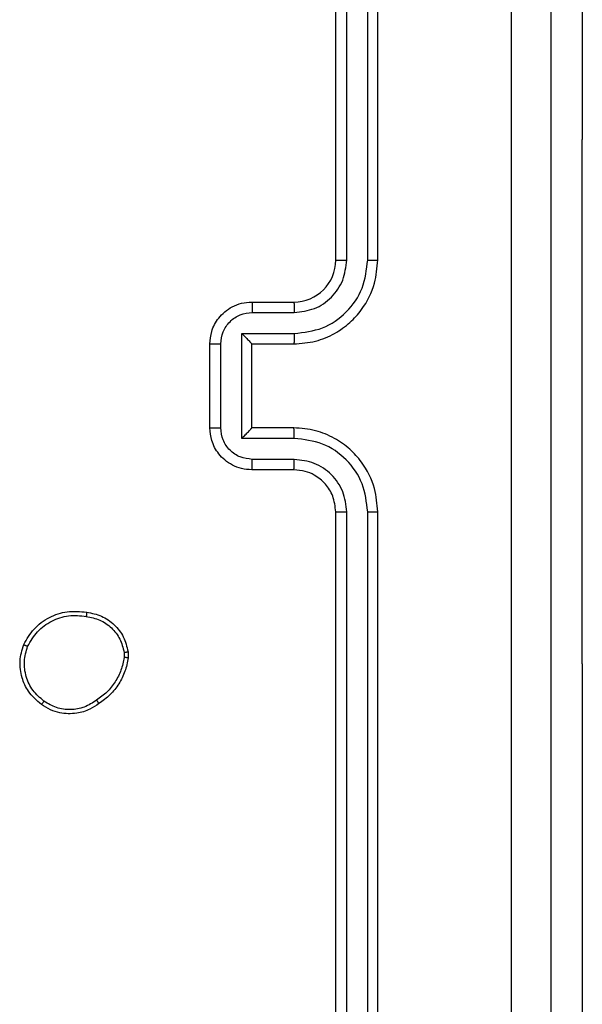
# Model space of a CAD drawing. Units: millimetres. Extents: x 46 to 430, y 220 to 531.
# Drawn here: x 203 to 206, y 374 to 378 of the extents above; entities that cross this region are included whole.
import ezdxf

# ---------------------------------------------------------------- set-up
doc = ezdxf.new("R2010")
doc.units = ezdxf.units.MM
doc.header["$LTSCALE"] = 25

# ---------------------------------------------------------------- blocks, each defined once
blk = doc.blocks.new('1471 2d')
at = {"color": 7, "linetype": 'Continuous', "lineweight": 25}
for p, q in [((204.7089, 377.2502), (204.7089, 380.2502)), ((204.7614, 377.2506), (204.7615, 380.2526)), ((204.8615, 377.2506), (204.8615, 380.2526)), ((204.9089, 377.2502), (204.9089, 380.2502)), ((205.8839, 379.8252), (205.8839, 377.8252)), ((205.8839, 375.3252), (205.8839, 377.8252)), ((204.3089, 377.0502), (204.5089, 377.0502)), ((204.3111, 377.0004), (204.5112, 377.0004)), ((204.2611, 376.9004), (204.5112, 376.9004)), ((204.2611, 376.4), (204.2611, 376.9004)), ((204.1089, 376.4502), (204.1089, 376.8502)), ((204.161, 376.4501), (204.161, 376.8503)), ((204.3089, 376.8502), (204.3089, 376.8503)), ((204.3089, 376.8502), (204.5089, 376.8502)), ((204.3089, 376.4502), (204.3089, 376.8502)), ((204.5089, 376.4502), (204.3089, 376.4502)), ((204.3089, 376.4502), (204.3089, 376.4501)), ((204.5112, 376.4), (204.2611, 376.4)), ((204.5112, 376.3), (204.3111, 376.3)), ((204.5089, 376.2502), (204.3089, 376.2502)), ((204.7089, 373.0502), (204.7089, 376.0502)), ((204.7615, 373.0478), (204.7614, 376.0498)), ((204.8615, 373.0478), (204.8615, 376.0498)), ((204.9089, 373.0502), (204.9089, 376.0502)), ((203.7003, 375.3797), (203.7005, 375.3558)), ((203.7194, 375.383), (203.7196, 375.3535)), ((205.8839, 375.3252), (205.8839, 373.3252))]:
    blk.add_line(p, q, dxfattribs=at)
at = {"color": 8, "linetype": 'Continuous', "lineweight": 25}
for p, q in [((205.8839, 377.8252), (205.8839, 377.8252)), ((205.8839, 375.3252), (205.8839, 375.3252))]:
    blk.add_line(p, q, dxfattribs=at)
at = {"color": 7, "linetype": 'Continuous', "lineweight": 25}
blk.add_arc((204.5089, 377.2502), 0.2, 270.0001, 359.9998, dxfattribs=at)
for points, knots in [([(205.5463, 372.6145), (205.5462, 373.5109), (205.5461, 375.3038), (205.5461, 377.9966), (205.5462, 379.7895), (205.5463, 380.6859)], [0, 0, 0, 0, 0.333336, 0.666664, 1, 1, 1, 1]), ([(205.7339, 380.6752), (205.7339, 379.7812), (205.7339, 377.993), (205.7339, 375.3074), (205.7339, 373.5192), (205.7339, 372.6252)], [0, 0, 0, 0, 0.333296, 0.666701, 1, 1, 1, 1]), ([(204.5089, 376.8502), (204.5441, 376.8529), (204.6118, 376.858), (204.7031, 376.8965), (204.7769, 376.9489), (204.8469, 377.0269), (204.8991, 377.1292), (204.9059, 377.2132), (204.9089, 377.2502)], [0, 0, 0, 0, 0.167928, 0.323662, 0.467187, 0.598489, 0.82351, 1, 1, 1, 1]), ([(204.5112, 376.9004), (204.5571, 376.9057), (204.6488, 376.9163), (204.7647, 376.9971), (204.8447, 377.1132), (204.8559, 377.2048), (204.8615, 377.2506)], [0, 0, 0, 0, 0.250455, 0.500145, 0.750095, 1, 1, 1, 1]), ([(204.5112, 377.0004), (204.544, 377.0042), (204.6095, 377.0118), (204.6923, 377.0696), (204.7494, 377.1525), (204.7574, 377.2179), (204.7614, 377.2506)], [0, 0, 0, 0, 0.250456, 0.50015, 0.750098, 1, 1, 1, 1]), ([(204.7089, 377.2502), (204.7091, 377.2502), (204.7096, 377.2503), (204.7128, 377.2504), (204.7176, 377.2504), (204.7242, 377.2505), (204.7323, 377.2505), (204.7414, 377.2506), (204.7513, 377.2506), (204.758, 377.2506), (204.7614, 377.2506)], [0, 0, 0, 0, 0.125023, 0.250195, 0.375216, 0.500006, 0.624756, 0.749795, 0.87495, 1, 1, 1, 1]), ([(204.8615, 377.2506), (204.8678, 377.2506), (204.8803, 377.2506), (204.896, 377.2505), (204.9067, 377.2503), (204.9082, 377.2502), (204.9089, 377.2502)], [0, 0, 0, 0, 0.250164, 0.499939, 0.749798, 1, 1, 1, 1]), ([(204.1089, 376.8502), (204.1107, 376.8703), (204.1146, 376.9146), (204.1433, 376.9669), (204.1795, 377.0047), (204.2161, 377.0292), (204.2601, 377.0467), (204.2923, 377.049), (204.3089, 377.0502)], [0, 0, 0, 0, 0.1922473, 0.4225086, 0.5525065, 0.6920936, 0.8412596, 1, 1, 1, 1]), ([(204.3089, 377.0502), (204.3093, 377.0492), (204.3099, 377.0473), (204.3106, 377.0341), (204.311, 377.0176), (204.3111, 377.0062), (204.3111, 377.0004)], [0, 0, 0, 0, 0.279789, 0.559082, 0.779454, 1, 1, 1, 1]), ([(204.5089, 377.0502), (204.5092, 377.0494), (204.5098, 377.0479), (204.5106, 377.0365), (204.5111, 377.02), (204.5112, 377.0069), (204.5112, 377.0004)], [0, 0, 0, 0, 0.25017, 0.499961, 0.749803, 1, 1, 1, 1]), ([(204.161, 376.8503), (204.1634, 376.87), (204.1682, 376.9092), (204.2025, 376.9589), (204.2522, 376.9936), (204.2914, 376.9981), (204.3111, 377.0004)], [0, 0, 0, 0, 0.249902, 0.499848, 0.749543, 1, 1, 1, 1]), ([(204.2611, 376.9004), (204.2666, 376.8948), (204.2776, 376.8838), (204.2907, 376.8703), (204.2997, 376.8608), (204.3049, 376.8552), (204.3083, 376.8514), (204.3087, 376.8506), (204.3089, 376.8503)], [0, 0, 0, 0, 0.251476, 0.502487, 0.64645, 0.775616, 0.892443, 1, 1, 1, 1]), ([(204.5112, 376.9004), (204.5112, 376.8938), (204.5111, 376.8807), (204.5106, 376.864), (204.5098, 376.8526), (204.5092, 376.851), (204.5089, 376.8502)], [0, 0, 0, 0, 0.250164, 0.500035, 0.749936, 1, 1, 1, 1]), ([(204.1089, 376.8502), (204.1091, 376.8502), (204.1096, 376.8502), (204.1127, 376.8502), (204.1175, 376.8503), (204.1241, 376.8503), (204.1321, 376.8503), (204.1411, 376.8503), (204.1509, 376.8503), (204.1576, 376.8503), (204.161, 376.8503)], [0, 0, 0, 0, 0.125053, 0.250175, 0.375277, 0.499983, 0.624777, 0.749794, 0.874944, 1, 1, 1, 1]), ([(204.1089, 376.4502), (204.1091, 376.4502), (204.1096, 376.4502), (204.1127, 376.4501), (204.1176, 376.4501), (204.1241, 376.4501), (204.1321, 376.4501), (204.1411, 376.4501), (204.1509, 376.4501), (204.1576, 376.4501), (204.161, 376.4501)], [0, 0, 0, 0, 0.125039, 0.250287, 0.375246, 0.500053, 0.624742, 0.749821, 0.874957, 1, 1, 1, 1]), ([(204.3089, 376.2502), (204.2924, 376.2514), (204.2603, 376.2537), (204.2164, 376.2711), (204.1798, 376.2955), (204.1435, 376.3332), (204.1147, 376.3856), (204.1107, 376.43), (204.1089, 376.4502)], [0, 0, 0, 0, 0.15821, 0.307, 0.446359, 0.576283, 0.806845, 1, 1, 1, 1]), ([(204.3111, 376.3), (204.2914, 376.3023), (204.2522, 376.3068), (204.2025, 376.3415), (204.1682, 376.3912), (204.1634, 376.4305), (204.161, 376.4501)], [0, 0, 0, 0, 0.250457, 0.500152, 0.750096, 1, 1, 1, 1]), ([(204.2611, 376.4), (204.2666, 376.4056), (204.2775, 376.4166), (204.2907, 376.4301), (204.2997, 376.4395), (204.305, 376.4452), (204.3083, 376.449), (204.3087, 376.4498), (204.3089, 376.4501)], [0, 0, 0, 0, 0.2514802, 0.5024687, 0.6464636, 0.7757465, 0.8925832, 1, 1, 1, 1]), ([(204.5112, 376.4), (204.5112, 376.4066), (204.5111, 376.4197), (204.5106, 376.4364), (204.5098, 376.4478), (204.5092, 376.4494), (204.5089, 376.4502)], [0, 0, 0, 0, 0.250165, 0.50001, 0.749908, 1, 1, 1, 1]), ([(204.9089, 376.0502), (204.9059, 376.0874), (204.899, 376.1718), (204.8465, 376.2742), (204.7763, 376.352), (204.7025, 376.4042), (204.6115, 376.4424), (204.5439, 376.4475), (204.5089, 376.4502)], [0, 0, 0, 0, 0.177609, 0.403001, 0.534212, 0.677457, 0.832724, 1, 1, 1, 1]), ([(204.8615, 376.0498), (204.8559, 376.0956), (204.8447, 376.1872), (204.7647, 376.3033), (204.6488, 376.3841), (204.5571, 376.3947), (204.5112, 376.4)], [0, 0, 0, 0, 0.249903, 0.499847, 0.749541, 1, 1, 1, 1]), ([(204.3089, 376.2502), (204.3093, 376.2512), (204.3099, 376.2531), (204.3106, 376.2663), (204.311, 376.2828), (204.3111, 376.2942), (204.3111, 376.3)], [0, 0, 0, 0, 0.279876, 0.559022, 0.779474, 1, 1, 1, 1]), ([(204.5089, 376.2502), (204.5092, 376.251), (204.5098, 376.2525), (204.5106, 376.2639), (204.5111, 376.2804), (204.5112, 376.2935), (204.5112, 376.3)], [0, 0, 0, 0, 0.250108, 0.499991, 0.74983, 1, 1, 1, 1]), ([(204.7614, 376.0498), (204.7576, 376.0826), (204.75, 376.1482), (204.6922, 376.2309), (204.6093, 376.288), (204.5439, 376.296), (204.5112, 376.3)], [0, 0, 0, 0, 0.2504329, 0.5001254, 0.7500648, 1, 1, 1, 1]), ([(204.7089, 376.0502), (204.7061, 376.0759), (204.7007, 376.1239), (204.6616, 376.185), (204.614, 376.2235), (204.5612, 376.246), (204.5273, 376.2487), (204.5089, 376.2502)], [0, 0, 0, 0, 0.244434, 0.457339, 0.675443, 0.824543, 1, 1, 1, 1]), ([(204.7089, 376.0502), (204.7091, 376.0502), (204.7096, 376.0501), (204.7128, 376.05), (204.7176, 376.05), (204.7242, 376.0499), (204.7323, 376.0499), (204.7414, 376.0498), (204.7513, 376.0498), (204.758, 376.0498), (204.7614, 376.0498)], [0, 0, 0, 0, 0.125148, 0.250298, 0.375295, 0.500059, 0.624796, 0.749824, 0.874977, 1, 1, 1, 1]), ([(204.8615, 376.0498), (204.8678, 376.0498), (204.8803, 376.0498), (204.896, 376.0499), (204.9067, 376.0501), (204.9082, 376.0501), (204.9089, 376.0502)], [0, 0, 0, 0, 0.250177, 0.499962, 0.749809, 1, 1, 1, 1]), ([(203.2216, 375.4167), (203.2365, 375.4427), (203.2669, 375.4957), (203.3416, 375.5498), (203.4299, 375.5803), (203.4908, 375.5745), (203.5221, 375.5715)], [0, 0, 0, 0, 0.245325, 0.500041, 0.742728, 1, 1, 1, 1]), ([(203.2405, 375.4085), (203.2548, 375.433), (203.2834, 375.482), (203.3534, 375.5324), (203.4352, 375.5599), (203.4916, 375.5543), (203.5198, 375.5514)], [0, 0, 0, 0, 0.249951, 0.499915, 0.74975, 1, 1, 1, 1]), ([(203.5221, 375.5715), (203.5222, 375.5712), (203.5223, 375.5707), (203.5219, 375.5674), (203.5215, 375.5635), (203.521, 375.5599), (203.5205, 375.5558), (203.52, 375.5529), (203.5198, 375.5514)], [0, 0, 0, 0, 0.219302, 0.458395, 0.585837, 0.718757, 0.856872, 1, 1, 1, 1]), ([(203.5198, 375.5514), (203.5418, 375.547), (203.5858, 375.5381), (203.6418, 375.4989), (203.6839, 375.4451), (203.6948, 375.4015), (203.7003, 375.3797)], [0, 0, 0, 0, 0.249956, 0.499923, 0.749775, 1, 1, 1, 1]), ([(203.5221, 375.5715), (203.5463, 375.5666), (203.5945, 375.5569), (203.6552, 375.5137), (203.7013, 375.4549), (203.7133, 375.4072), (203.7194, 375.383)], [0, 0, 0, 0, 0.249996, 0.500009, 0.746665, 1, 1, 1, 1]), ([(203.3062, 375.1312), (203.2836, 375.1509), (203.243, 375.1865), (203.2099, 375.2611), (203.1989, 375.3392), (203.214, 375.3909), (203.2216, 375.4167)], [0, 0, 0, 0, 0.277672, 0.499915, 0.750891, 1, 1, 1, 1]), ([(203.2216, 375.4167), (203.2218, 375.4166), (203.2223, 375.4164), (203.2254, 375.415), (203.229, 375.4135), (203.2324, 375.412), (203.2363, 375.4103), (203.2391, 375.4091), (203.2405, 375.4085)], [0, 0, 0, 0, 0.2169515, 0.4556063, 0.5831966, 0.7166208, 0.855654, 1, 1, 1, 1]), ([(203.3184, 375.147), (203.2997, 375.1631), (203.2623, 375.1952), (203.2305, 375.2632), (203.2202, 375.3374), (203.2338, 375.3848), (203.2405, 375.4085)], [0, 0, 0, 0, 0.25025, 0.500085, 0.750044, 1, 1, 1, 1]), ([(203.7005, 375.3558), (203.6964, 375.3353), (203.6881, 375.2942), (203.659, 375.2383), (203.6202, 375.1885), (203.5863, 375.1639), (203.5694, 375.1517)], [0, 0, 0, 0, 0.249918, 0.499988, 0.750068, 1, 1, 1, 1]), ([(203.7196, 375.3535), (203.7154, 375.3318), (203.7069, 375.2884), (203.6764, 375.2287), (203.6349, 375.1754), (203.5986, 375.1489), (203.5803, 375.1357)], [0, 0, 0, 0, 0.246997, 0.495986, 0.746985, 1, 1, 1, 1]), ([(203.7003, 375.3797), (203.7028, 375.3801), (203.7079, 375.3808), (203.7142, 375.3819), (203.7185, 375.3827), (203.7191, 375.3829), (203.7194, 375.383)], [0, 0, 0, 0, 0.2501926, 0.4999708, 0.749732, 1, 1, 1, 1]), ([(203.7196, 375.3535), (203.7192, 375.3535), (203.7185, 375.3535), (203.7135, 375.3541), (203.7072, 375.3549), (203.7027, 375.3555), (203.7005, 375.3558)], [0, 0, 0, 0, 0.279563, 0.558841, 0.77927, 1, 1, 1, 1]), ([(203.5694, 375.1517), (203.5504, 375.1394), (203.5125, 375.115), (203.4448, 375.1037), (203.3766, 375.1123), (203.3378, 375.1354), (203.3184, 375.147)], [0, 0, 0, 0, 0.249962, 0.499933, 0.749787, 1, 1, 1, 1]), ([(203.5803, 375.1357), (203.5802, 375.1359), (203.58, 375.1363), (203.5783, 375.139), (203.5762, 375.142), (203.5742, 375.1448), (203.5719, 375.1481), (203.5703, 375.1505), (203.5694, 375.1517)], [0, 0, 0, 0, 0.217915, 0.456602, 0.584359, 0.717418, 0.856127, 1, 1, 1, 1]), ([(203.3062, 375.1312), (203.3064, 375.1314), (203.307, 375.1317), (203.3099, 375.1353), (203.3139, 375.1406), (203.3169, 375.1449), (203.3184, 375.147)], [0, 0, 0, 0, 0.25023, 0.49997, 0.749909, 1, 1, 1, 1]), ([(203.5803, 375.1357), (203.5663, 375.1261), (203.5341, 375.1041), (203.4697, 375.0853), (203.4043, 375.0872), (203.3474, 375.1048), (203.3203, 375.1222), (203.3062, 375.1312)], [0, 0, 0, 0, 0.172911, 0.397081, 0.672266, 0.829707, 1, 1, 1, 1])]:
    blk.add_open_spline(points, degree=3, knots=knots, dxfattribs=at)

msp = doc.modelspace()

# ---------------------------------------------------------------- block references
msp.add_blockref('1471 2d', (0, 0))

doc.saveas('drawing.dxf')
